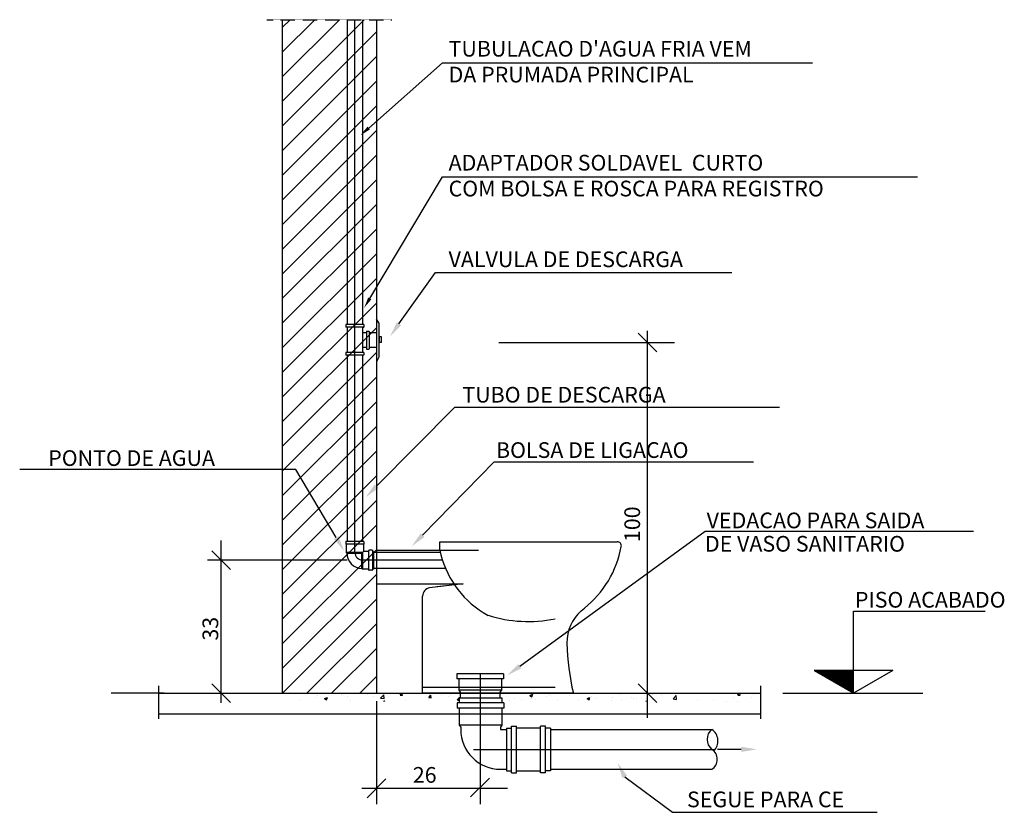
# Model space of a CAD drawing. Extents: x -259143 to -241561, y -226501 to -220701.
# Drawn here: x -255272 to -254617, y -222747 to -222220 of the extents above; entities that cross this region are included whole.
import ezdxf
from ezdxf.enums import TextEntityAlignment as Align

# ---------------------------------------------------------------- set-up
doc = ezdxf.new("R2010")
doc.units = 0
doc.header["$LTSCALE"] = 0.3
doc.header["$MEASUREMENT"] = 0
doc.linetypes.add('DASHDOT', pattern=[1, 0.5, -0.25, 0, -0.25])
for name, color, linetype in [('01', 1, 'CONTINUOUS'), ('02', 2, 'CONTINUOUS'), ('03', 3, 'CONTINUOUS'), ('05', 5, 'CONTINUOUS'), ('06', 6, 'CONTINUOUS')]:
    doc.layers.add(name, color=color, linetype=linetype)
doc.styles.add('ROMANS', font='romans', dxfattribs={"height": 5})

msp = doc.modelspace()

# ---------------------------------------------------------------- linework, layer by layer
at = {"layer": '01', "linetype": 'DASHDOT'}
msp.add_line((-255107.38, -222219.81), (-255024.3, -222219.81), dxfattribs=at)
at = {"layer": '01'}
for p, q in [((-255097.14, -222241.37), (-255075.58, -222219.81)), ((-255097.14, -222274.15), (-255042.81, -222219.81)), ((-255097.14, -222257.76), (-255059.19, -222219.81)), ((-255097.14, -222224.98), (-255091.97, -222219.81)), ((-255097.14, -222290.54), (-255034.56, -222227.95)), ((-255097.14, -222306.93), (-255034.56, -222244.34)), ((-255097.14, -222323.32), (-255034.56, -222260.73)), ((-255097.14, -222339.71), (-255034.56, -222277.12)), ((-255097.14, -222356.1), (-255034.56, -222293.51)), ((-255097.14, -222372.49), (-255034.56, -222309.9)), ((-255097.14, -222388.88), (-255034.56, -222326.29)), ((-255097.14, -222405.27), (-255034.56, -222342.68)), ((-255097.14, -222421.66), (-255034.56, -222359.08)), ((-255097.14, -222438.06), (-255034.56, -222375.47)), ((-255097.14, -222454.45), (-255034.56, -222391.86)), ((-255097.14, -222470.85), (-255034.56, -222408.26)), ((-255097.14, -222487.24), (-255034.56, -222424.65)), ((-255097.14, -222503.63), (-255034.56, -222441.04)), ((-255097.14, -222520.03), (-255034.56, -222457.44)), ((-255097.14, -222536.42), (-255034.56, -222473.83)), ((-255097.14, -222552.81), (-255034.56, -222490.22)), ((-255097.14, -222569.21), (-255034.56, -222506.62)), ((-255097.14, -222569.21), (-255034.56, -222506.62)), ((-255097.14, -222601.99), (-255034.56, -222539.4)), ((-255097.14, -222618.39), (-255034.56, -222555.8)), ((-255097.14, -222634.78), (-255034.56, -222572.19)), ((-255034.56, -222572.37), (-254966.74, -222572.37)), ((-254992.43, -222572.37), (-254992.43, -222566.86)), ((-254992.43, -222566.86), (-254874.49, -222566.86)), ((-255034.56, -222594.76), (-254976.92, -222594.76)), ((-254976.92, -222594.76), (-254999.23, -222597.56)), ((-254988.68, -222596.23), (-254994.17, -222596.92)), ((-255097.12, -222667.55), (-255034.56, -222604.98)), ((-255003.87, -222667.55), (-255003.87, -222603)), ((-254898.39, -222612.81), (-254896.3, -222611.12)), ((-254963.64, -222614), (-254960.2, -222615.83)), ((-255080.73, -222667.55), (-255034.56, -222621.37)), ((-255064.34, -222667.55), (-255034.56, -222637.77)), ((-255045.66, -222667.55), (-255034.56, -222656.45)), ((-255179.43, -222662.62), (-255179.43, -222684.62)), ((-254915.64, -222663.72), (-255003.87, -222663.72)), ((-254779.34, -222662.62), (-254779.34, -222684.62))]:
    msp.add_line(p, q, dxfattribs=at)
at = {"layer": '01', "color": 1, "linetype": 'ByBlock'}
for p, q in [((-255137.84, -222673.98), (-255137.84, -222565.97)), ((-255131.58, -222585.43), (-255144.1, -222572.91)), ((-255054.12, -222579.17), (-255146.92, -222579.17)), ((-255131.58, -222673.81), (-255144.1, -222661.29)), ((-254848.1, -222673.81), (-254860.61, -222661.29)), ((-255034.56, -222672.77), (-255034.56, -222741.27)), ((-254965.67, -222672.77), (-254965.67, -222741.27)), ((-254970.05, -222704.91), (-254809.39, -222704.91)), ((-254792.08, -222704.9), (-254807.72, -222704.9)), ((-255040.81, -222737.01), (-255028.3, -222724.49)), ((-254971.92, -222736.46), (-254959.41, -222723.94)), ((-254869.47, -222723.24), (-254837.82, -222746.74)), ((-255044.27, -222730.75), (-254947.51, -222730.75)), ((-254837.82, -222746.74), (-254701.75, -222746.74))]:
    msp.add_line(p, q, dxfattribs=at)
at = {"layer": '01', "color": 1}
for p, q in [((-254717.39, -222613.04), (-254629.92, -222613.04)), ((-254717.39, -222667.55), (-254717.39, -222613.04))]:
    msp.add_line(p, q, dxfattribs=at)
at = {"layer": '01'}
for centre, radius, start, end in [((-254928.76, -222559.1), 65.05, 191.77441, 237.56626), ((-254939.64, -222557.38), 69.04, 308.88126, 349.35799), ((-254874.49, -222569.62), 2.76, 349.35799, 90), ((-255043.58, -222573.87), 5.3, 180, 270), ((-254998.36, -222603), 5.51, 99.12017, 180), ((-254933.52, -222530.97), 88.92, 252.43663, 281.47483), ((-254880.43, -222633.6), 27.47, 130.83129, 181.3439), ((-254744.28, -222630.4), 163.65, 181.3439, 193.11857), ((-254806.15, -222698.28), 8.6, 129.64839, 230.35161), ((-254816.68, -222699.33), 9.18, 313.93931, 56.6462), ((-254815.76, -222711.53), 7.8, 301.8954, 58.1046)]:
    msp.add_arc(centre, radius, start, end, dxfattribs=at)
msp.add_solid([(-255002.62, -222563.69), (-255005.11, -222561.26), (-255011.16, -222569.93)], dxfattribs=at)
at = {"layer": '01', "color": 1, "linetype": 'ByBlock'}
msp.add_solid([(-254871.02, -222724.03), (-254867.92, -222722.46), (-254874.18, -222713.94)], dxfattribs=at)
at = {"layer": '02'}
for p, q in [((-255048.88, -222573.87), (-255048.88, -222219.81)), ((-255039.72, -222291.86), (-254990.67, -222248.51)), ((-254990.67, -222248.51), (-254744.69, -222248.51)), ((-255039, -222405.15), (-254990.67, -222324.26)), ((-254990.67, -222324.26), (-254674.95, -222324.26)), ((-255019.57, -222422.01), (-254995.2, -222387.92)), ((-254995.2, -222387.92), (-254798.4, -222387.92)), ((-254848.1, -222440.64), (-254860.61, -222428.12)), ((-254854.35, -222683.89), (-254854.35, -222426.75)), ((-254953.09, -222434.38), (-254836.35, -222434.38)), ((-255034.47, -222529.97), (-254982.43, -222477.41)), ((-254982.43, -222477.41), (-254766.61, -222477.41)), ((-255088.17, -222518.79), (-255271.73, -222518.79)), ((-255061.34, -222564.1), (-255088.17, -222518.79)), ((-255003.87, -222562.47), (-254956.25, -222513.78)), ((-254956.25, -222513.78), (-254783.85, -222513.78)), ((-255097.14, -222585.6), (-255034.56, -222523.01)), ((-254939.25, -222649.62), (-254815.97, -222559.78)), ((-254815.97, -222559.78), (-254637.7, -222559.78)), ((-254990.63, -222579.17), (-255043.58, -222579.17)), ((-255097.14, -222651.17), (-255034.56, -222588.59)), ((-255097.14, -222651.17), (-255034.56, -222588.59)), ((-254691.31, -222652.49), (-254743.47, -222652.49)), ((-254743.47, -222652.49), (-254717.39, -222667.55)), ((-254691.31, -222652.49), (-254717.39, -222667.55)), ((-254903.67, -222667.55), (-255003.87, -222667.55)), ((-254764.32, -222667.55), (-254671.29, -222667.55))]:
    msp.add_line(p, q, dxfattribs=at)
at = {"layer": '02', "color": 6}
msp.add_line((-254990.67, -222248.51), (-254983.36, -222248.51), dxfattribs=at)
at = {"layer": '02', "color": 0}
for p, q in [((-254743.35, -222652.56), (-254743.27, -222652.49)), ((-254742.76, -222652.9), (-254742.35, -222652.49)), ((-254742.18, -222653.24), (-254741.43, -222652.49)), ((-254741.59, -222653.58), (-254740.51, -222652.49)), ((-254741.01, -222653.91), (-254739.59, -222652.49)), ((-254740.42, -222654.25), (-254738.66, -222652.49)), ((-254739.84, -222654.59), (-254737.74, -222652.49)), ((-254739.25, -222654.93), (-254736.82, -222652.49)), ((-254738.67, -222655.26), (-254735.9, -222652.49)), ((-254738.09, -222655.6), (-254734.98, -222652.49)), ((-254737.5, -222655.94), (-254734.05, -222652.49)), ((-254736.92, -222656.28), (-254733.13, -222652.49)), ((-254736.33, -222656.61), (-254732.21, -222652.49)), ((-254735.75, -222656.95), (-254731.29, -222652.49)), ((-254735.16, -222657.29), (-254730.37, -222652.49)), ((-254734.58, -222657.63), (-254729.44, -222652.49)), ((-254733.99, -222657.96), (-254728.52, -222652.49)), ((-254733.41, -222658.3), (-254727.6, -222652.49)), ((-254732.82, -222658.64), (-254726.68, -222652.49)), ((-254732.24, -222658.98), (-254725.76, -222652.49)), ((-254731.66, -222659.31), (-254724.83, -222652.49)), ((-254731.07, -222659.65), (-254723.91, -222652.49)), ((-254730.49, -222659.99), (-254722.99, -222652.49)), ((-254729.9, -222660.33), (-254722.07, -222652.49)), ((-254729.32, -222660.66), (-254721.14, -222652.49)), ((-254728.73, -222661), (-254720.22, -222652.49)), ((-254728.15, -222661.34), (-254719.3, -222652.49)), ((-254727.56, -222661.68), (-254718.38, -222652.49)), ((-254726.98, -222662.01), (-254717.46, -222652.49)), ((-254726.39, -222662.35), (-254717.39, -222653.35)), ((-254725.81, -222662.69), (-254717.39, -222654.27)), ((-254725.23, -222663.03), (-254717.39, -222655.19)), ((-254724.64, -222663.36), (-254717.39, -222656.12)), ((-254724.06, -222663.7), (-254717.39, -222657.04)), ((-254723.47, -222664.04), (-254717.39, -222657.96)), ((-254722.89, -222664.38), (-254717.39, -222658.88)), ((-254722.3, -222664.71), (-254717.39, -222659.8)), ((-254721.72, -222665.05), (-254717.39, -222660.73)), ((-254721.13, -222665.39), (-254717.39, -222661.65)), ((-254720.55, -222665.73), (-254717.39, -222662.57)), ((-254719.96, -222666.06), (-254717.39, -222663.49)), ((-255074.76, -222670.53), (-255074.76, -222670.53)), ((-255073.71, -222669.25), (-255073.71, -222669.25)), ((-255069.02, -222671.17), (-255067.16, -222670.45)), ((-255067.7, -222672.06), (-255067.16, -222670.46)), ((-255058.03, -222668.33), (-255058.03, -222668.33)), ((-255053.92, -222669.84), (-255053.92, -222669.84)), ((-255040.54, -222668.15), (-255040.54, -222668.15)), ((-255036.45, -222669.77), (-255036.45, -222669.77)), ((-255031.76, -222670.83), (-255029.7, -222668.68)), ((-255029.41, -222671.19), (-255029.7, -222668.68)), ((-255018.76, -222668.77), (-255017.73, -222667.55)), ((-255018.76, -222668.77), (-255017.17, -222668.91)), ((-255017.17, -222668.91), (-255017.42, -222667.55)), ((-255013.45, -222667.85), (-255013.45, -222667.85)), ((-254999.75, -222670.44), (-254998.47, -222668.91)), ((-254999.75, -222670.44), (-254998.17, -222670.57)), ((-254999.3, -222668.44), (-254999.3, -222668.44)), ((-254998.17, -222670.58), (-254998.47, -222668.91)), ((-254998.2, -222669.98), (-254998.2, -222669.98)), ((-254991.56, -222669.11), (-254991.56, -222669.11)), ((-254986.35, -222669.43), (-254986.35, -222669.43)), ((-254985.16, -222669.04), (-254985.16, -222669.04)), ((-254981.53, -222667.79), (-254981.53, -222667.79)), ((-254980.75, -222672.1), (-254979.47, -222670.58)), ((-254979.44, -222670.73), (-254979.47, -222670.58)), ((-254934.17, -222667.87), (-254934.17, -222667.87)), ((-254932.52, -222668.99), (-254930.67, -222668.27)), ((-254932.52, -222668.99), (-254931.2, -222669.88)), ((-254931.73, -222670.77), (-254931.73, -222670.77)), ((-254931.2, -222669.88), (-254930.67, -222668.28)), ((-254921.7, -222669.45), (-254921.7, -222669.45)), ((-254920.02, -222668.47), (-254920.02, -222668.47)), ((-254918.93, -222669.14), (-254918.93, -222669.14)), ((-254905.88, -222669.07), (-254905.88, -222669.07)), ((-254894.44, -222671.11), (-254892.59, -222670.4)), ((-254893.13, -222672), (-254892.59, -222670.4)), ((-254891.74, -222669.67), (-254891.74, -222669.67)), ((-254877.59, -222670.26), (-254877.59, -222670.26)), ((-254872.91, -222668.33), (-254872.91, -222668.33)), ((-254864.74, -222670.43), (-254864.74, -222670.43)), ((-254851.14, -222668.56), (-254851.14, -222668.56)), ((-254845.13, -222668.9), (-254845.13, -222668.9)), ((-254838.5, -222668.02), (-254838.5, -222668.02)), ((-254837.33, -222671.33), (-254835.27, -222669.18)), ((-254835.66, -222668.84), (-254835.66, -222668.84)), ((-254834.97, -222671.7), (-254835.27, -222669.18)), ((-254797.33, -222670.14), (-254797.33, -222670.14)), ((-254794.93, -222667.55), (-254794.71, -222667.7)), ((-254794.71, -222667.7), (-254794.66, -222667.55)), ((-254794.38, -222668.79), (-254793.33, -222667.55)), ((-254794.38, -222668.79), (-254792.79, -222668.93)), ((-254792.8, -222668.94), (-254793.05, -222667.55)), ((-254785.3, -222670.55), (-254785.3, -222670.55)), ((-254783.57, -222668.15), (-254783.57, -222668.15)), ((-254719.38, -222666.4), (-254717.39, -222664.41)), ((-254718.8, -222666.74), (-254717.39, -222665.34)), ((-254718.21, -222667.08), (-254717.39, -222666.26)), ((-254717.63, -222667.41), (-254717.39, -222667.18)), ((-255084.8, -222671.85), (-255084.8, -222671.85)), ((-255069.02, -222671.17), (-255067.7, -222672.06)), ((-255067.52, -222671.71), (-255067.52, -222671.71)), ((-255051.91, -222672.42), (-255051.91, -222672.42)), ((-255031.76, -222670.83), (-255029.4, -222671.19)), ((-255029.79, -222672.85), (-255029.08, -222672.58)), ((-255029.18, -222672.85), (-255029.09, -222672.58)), ((-255014.93, -222672.19), (-255014.93, -222672.19)), ((-255000.11, -222671.42), (-255000.11, -222671.42)), ((-254980.75, -222672.1), (-254979.5, -222672.21)), ((-254979.98, -222671.08), (-254979.98, -222671.08)), ((-254945.92, -222672.7), (-254945.92, -222672.7)), ((-254942.73, -222670.84), (-254942.73, -222670.84)), ((-254938.36, -222671.64), (-254938.36, -222671.64)), ((-254932.32, -222670.84), (-254932.32, -222670.84)), ((-254928.58, -222671.43), (-254928.58, -222671.43)), ((-254914.44, -222672.03), (-254914.44, -222672.03)), ((-254900.29, -222672.63), (-254900.29, -222672.63)), ((-254894.44, -222671.11), (-254893.13, -222672)), ((-254888.36, -222670.98), (-254888.36, -222670.98)), ((-254878.51, -222672.41), (-254878.51, -222672.41)), ((-254871.9, -222672.42), (-254871.9, -222672.42)), ((-254863.45, -222670.86), (-254863.45, -222670.86)), ((-254861.86, -222671.1), (-254861.86, -222671.1)), ((-254855.37, -222672.85), (-254854.51, -222672.52)), ((-254854.62, -222672.85), (-254854.51, -222672.52)), ((-254851.11, -222671.49), (-254851.11, -222671.49)), ((-254849.3, -222671.46), (-254849.3, -222671.46)), ((-254837.33, -222671.33), (-254834.97, -222671.7)), ((-254835.16, -222672.06), (-254835.16, -222672.06)), ((-254821.01, -222672.65), (-254821.01, -222672.65)), ((-254810.71, -222671.83), (-254810.71, -222671.83)), ((-254802.03, -222672.76), (-254802.03, -222672.76)), ((-254794.63, -222672.81), (-254794.63, -222672.81))]:
    msp.add_line(p, q, dxfattribs=at)
at = {"layer": '02', "color": 6}
for points in [[(-255038.91, -222292.77), (-255040.53, -222290.94), (-255045.19, -222296.69)], [(-255018.16, -222423.02), (-255020.98, -222421), (-255025.64, -222430.5)], [(-255033.23, -222531.2), (-255035.7, -222528.75), (-255041.81, -222537.39)], [(-255059.84, -222563.21), (-255062.84, -222564.98), (-255056.02, -222573.07)], [(-254938.22, -222651.03), (-254940.27, -222648.22), (-254947.68, -222655.77)], [(-254792.08, -222703.16), (-254792.08, -222706.64), (-254781.65, -222704.9)]]:
    msp.add_solid(points, dxfattribs=at)
at = {"layer": '03'}
for p, q in [((-255097.14, -222219.81), (-255097.14, -222667.55)), ((-255034.56, -222219.81), (-255034.56, -222667.55)), ((-255032.92, -222421.27), (-255034.56, -222418.71)), ((-255032.92, -222421.27), (-255032.92, -222444.15)), ((-255032.92, -222444.15), (-255034.56, -222447.26)), ((-255179.43, -222667.55), (-254779.34, -222667.55)), ((-255179.43, -222681.23), (-254779.34, -222681.23))]:
    msp.add_line(p, q, dxfattribs=at)
msp.add_solid([(-255037.96, -222405.77), (-255040.05, -222404.53), (-255042.75, -222411.42)], dxfattribs=at)
at = {"layer": '05'}
for p, q in [((-255053.93, -222219.81), (-255053.93, -222422.45)), ((-255043.83, -222219.81), (-255043.83, -222422.45)), ((-255042.92, -222422.45), (-255054.84, -222422.45)), ((-255054.84, -222422.45), (-255054.84, -222424.12)), ((-255054.66, -222424.3), (-255054.84, -222424.12)), ((-255043.11, -222424.3), (-255054.66, -222424.3)), ((-255053.93, -222424.3), (-255053.93, -222440.98)), ((-255043.83, -222424.3), (-255043.83, -222440.98)), ((-255043.83, -222427.81), (-255041.27, -222427.81)), ((-255043.11, -222424.3), (-255042.92, -222424.12)), ((-255042.92, -222422.45), (-255042.92, -222424.12)), ((-255041.27, -222426.85), (-255039.6, -222426.85)), ((-255041.27, -222426.85), (-255041.27, -222438.78)), ((-255039.42, -222427.04), (-255039.6, -222426.85)), ((-255039.42, -222427.04), (-255039.42, -222438.59)), ((-255039.42, -222427.81), (-255034.56, -222427.81)), ((-255042.92, -222440.98), (-255054.84, -222440.98)), ((-255054.84, -222440.98), (-255054.84, -222442.65)), ((-255043.83, -222437.61), (-255041.27, -222437.61)), ((-255042.92, -222440.98), (-255042.92, -222442.65)), ((-255041.27, -222438.78), (-255039.6, -222438.78)), ((-255039.42, -222438.59), (-255039.6, -222438.78)), ((-255039.42, -222437.61), (-255034.56, -222437.61)), ((-255054.66, -222442.83), (-255054.84, -222442.65)), ((-255043.11, -222442.83), (-255054.66, -222442.83)), ((-255053.93, -222442.83), (-255053.93, -222449.43)), ((-255043.83, -222442.83), (-255043.83, -222449.43)), ((-255043.11, -222442.83), (-255042.92, -222442.65)), ((-255053.93, -222448.46), (-255053.93, -222566.71)), ((-255043.83, -222448.46), (-255043.83, -222566.71)), ((-255042.92, -222566.71), (-255054.84, -222566.71)), ((-255054.84, -222566.71), (-255054.84, -222568.38)), ((-255054.66, -222568.57), (-255054.84, -222568.38)), ((-255043.11, -222568.57), (-255054.66, -222568.57)), ((-255054.66, -222568.57), (-255054.66, -222574.13)), ((-255043.11, -222568.57), (-255042.92, -222568.38)), ((-255043.11, -222568.57), (-255043.11, -222573.32)), ((-255042.92, -222566.71), (-255042.92, -222568.38)), ((-255037.36, -222572.53), (-255039.48, -222572.53)), ((-255043.9, -222574.13), (-255054.66, -222574.13)), ((-255054.66, -222574.13), (-255054.34, -222574.45)), ((-255054.34, -222574.45), (-255044.21, -222574.45)), ((-255044.21, -222574.45), (-255043.11, -222573.32)), ((-255044.21, -222584.64), (-255044.21, -222574.45)), ((-255043.85, -222574.08), (-255043.85, -222585.01)), ((-255040.01, -222573.32), (-255043.11, -222573.32)), ((-255039.74, -222572.79), (-255039.74, -222585.54)), ((-255037.09, -222572.79), (-255037.09, -222585.54)), ((-255036.43, -222573.32), (-255036.83, -222573.32)), ((-255036.43, -222573.32), (-255036.43, -222585.01)), ((-255036.43, -222573.86), (-254992.11, -222573.86)), ((-255043.85, -222585.01), (-255044.21, -222584.64)), ((-255040.01, -222585.01), (-255043.85, -222585.01)), ((-255036.43, -222585.01), (-255036.83, -222585.01)), ((-255036.43, -222584.48), (-254988.65, -222584.48)), ((-255037.36, -222585.8), (-255039.48, -222585.8)), ((-254981.19, -222654.62), (-254981.19, -222658.07)), ((-254950.14, -222654.62), (-254981.19, -222654.62)), ((-254965.67, -222654.62), (-254965.67, -222672.83)), ((-254950.14, -222654.62), (-254950.14, -222658.07)), ((-254950.14, -222658.07), (-254981.19, -222658.07)), ((-254979.87, -222658.07), (-254979.87, -222665.56)), ((-254951.46, -222658.07), (-254951.46, -222665.56)), ((-254979.87, -222665.56), (-254978.91, -222666.89)), ((-254951.46, -222665.56), (-254979.87, -222665.56)), ((-254979.5, -222670.73), (-254979.5, -222674.01)), ((-254979.5, -222670.73), (-254951.1, -222670.73)), ((-254978.91, -222666.89), (-254978.91, -222670.73)), ((-254951.46, -222665.56), (-254952.42, -222666.89)), ((-254952.42, -222666.89), (-254952.42, -222670.73)), ((-254951.1, -222670.73), (-254951.1, -222674.01)), ((-254980.83, -222674.01), (-254980.83, -222677.47)), ((-254949.78, -222674.01), (-254980.83, -222674.01)), ((-254949.78, -222674.01), (-254949.78, -222677.47)), ((-254949.78, -222677.47), (-254980.83, -222677.47)), ((-254979.5, -222677.47), (-254979.5, -222688.9)), ((-254951.1, -222677.47), (-254951.1, -222688.9)), ((-254979.5, -222688.9), (-254978.55, -222690.23)), ((-254951.1, -222688.9), (-254979.5, -222688.9)), ((-254978.55, -222690.23), (-254978.55, -222691.66)), ((-254951.1, -222688.9), (-254952.05, -222690.23)), ((-254952.05, -222690.23), (-254952.05, -222691.66)), ((-254944.79, -222720.43), (-254944.79, -222689.38)), ((-254944.79, -222689.38), (-254941.34, -222689.38)), ((-254941.34, -222720.43), (-254941.34, -222689.38)), ((-254925.56, -222720.43), (-254925.56, -222689.38)), ((-254922.1, -222689.38), (-254925.56, -222689.38)), ((-254922.1, -222720.43), (-254922.1, -222689.38)), ((-254952.05, -222691.66), (-254948.08, -222691.66)), ((-254948.08, -222690.7), (-254948.08, -222719.11)), ((-254948.08, -222690.7), (-254944.79, -222690.7)), ((-254925.56, -222690.7), (-254941.34, -222690.7)), ((-254918.82, -222690.7), (-254922.1, -222690.7)), ((-254918.82, -222690.7), (-254918.82, -222719.11)), ((-254918.82, -222691.66), (-254811.63, -222691.66)), ((-254952.05, -222718.15), (-254948.08, -222718.15)), ((-254948.08, -222719.11), (-254944.79, -222719.11)), ((-254944.79, -222720.43), (-254941.34, -222720.43)), ((-254941.34, -222719.11), (-254925.56, -222719.11)), ((-254922.1, -222720.43), (-254925.56, -222720.43)), ((-254918.82, -222719.11), (-254922.1, -222719.11)), ((-254918.82, -222718.15), (-254811.63, -222718.15))]:
    msp.add_line(p, q, dxfattribs=at)
msp.add_lwpolyline([(-255031.27, -222430.71), (-255032.84, -222430.71), (-255032.84, -222434.24), (-255031.27, -222434.24)], close=True, dxfattribs=at)
for centre, radius, start, end in [((-255039.48, -222572.79), 0.265, 90, 180), ((-255037.36, -222572.79), 0.265, 0, 90), ((-255043.85, -222574.16), 10.49, 181.61451, 268.01184), ((-255040.01, -222573.06), 0.265, 270, 0), ((-255036.83, -222573.06), 0.265, 180, 270), ((-255040.01, -222585.27), 0.265, 0, 90), ((-255039.48, -222585.54), 0.265, 180, 270), ((-255037.36, -222585.54), 0.265, 270, 0), ((-255036.83, -222585.27), 0.265, 90, 180), ((-254952.05, -222691.66), 26.5, 180, 270)]:
    msp.add_arc(centre, radius, start, end, dxfattribs=at)
at = {"layer": '06', "color": 6, "linetype": 'ByBlock'}
for p, q in [((-255175.72, -222667.55), (-255210.86, -222667.55)), ((-254916.94, -222667.55), (-254927.38, -222667.55))]:
    msp.add_line(p, q, dxfattribs=at)

# ---------------------------------------------------------------- texts
at = {"layer": '01', "style": 'ROMANS'}
for s, p in [('100', (-254859.29, -222567.08)), ('33', (-255139.76, -222632.61))]:
    msp.add_text(s, height=10.431, rotation=90, dxfattribs=at).set_placement(p)
msp.add_text('26', height=10.431, dxfattribs=at).set_placement((-255010.37, -222727.08))
at = {"layer": '02', "style": 'ROMANS'}
for s, p in [("TUBULACAO D'AGUA FRIA VEM", (-254986.59, -222239.12)), ('DA PRUMADA PRINCIPAL', (-254986.59, -222256.32)), ('ADAPTADOR SOLDAVEL  CURTO ', (-254986.59, -222314.87)), ('COM BOLSA E ROSCA PARA REGISTRO', (-254986.59, -222332.06)), ('VALVULA DE DESCARGA', (-254986.59, -222379.11)), ('TUBO DE DESCARGA ', (-254977.43, -222469.12)), ('BOLSA DE LIGACAO', (-254955.05, -222505.93)), ('VEDACAO PARA SAIDA', (-254815.04, -222552.69)), ('DE VASO SANITARIO', (-254816.16, -222568.22)), ('SEGUE PARA CE', (-254828.09, -222738.17))]:
    msp.add_text(s, height=10.4315, dxfattribs=at).set_placement(p, align=Align.MIDDLE_LEFT)
msp.add_text('PONTO DE AGUA', height=10.4315, dxfattribs=at).set_placement((-255141.9, -222511.25), align=Align.MIDDLE_RIGHT)
msp.add_text('PISO ACABADO', height=10.4315, dxfattribs=at).set_placement((-254716.46, -222610.65))

doc.saveas('drawing.dxf')
